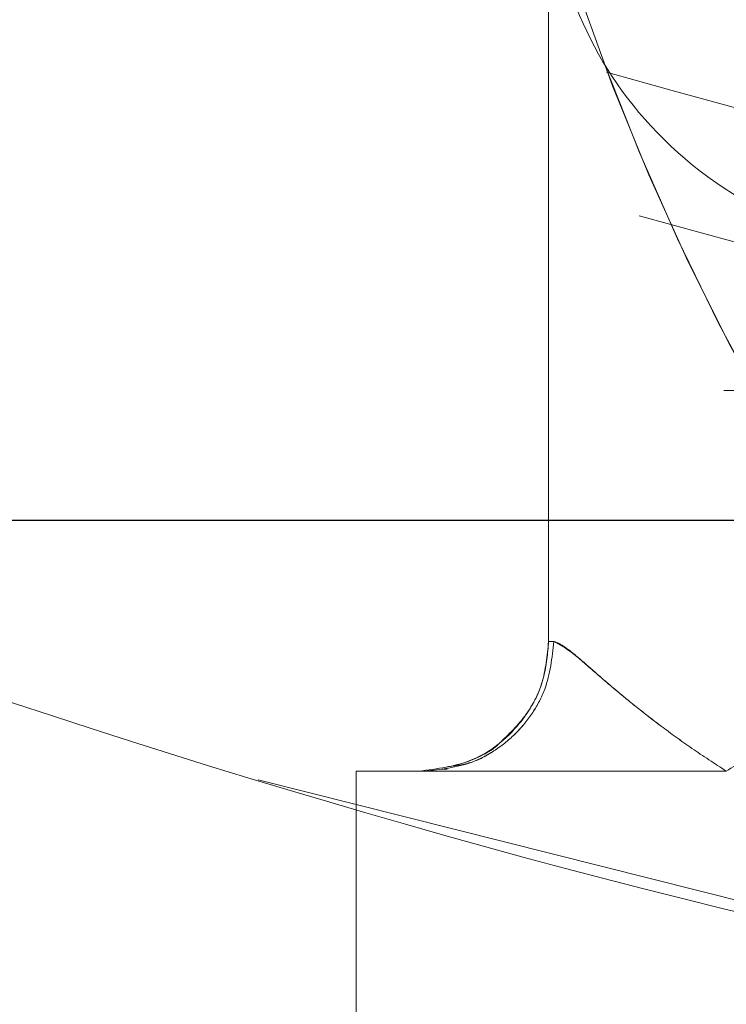
# Model space of a CAD drawing. Units: millimetres. Extents: x 112 to 11648, y 112 to 8204.
# Drawn here: x 2670 to 2681, y 3074 to 3089 of the extents above; entities that cross this region are included whole.
import ezdxf

# ---------------------------------------------------------------- set-up
doc = ezdxf.new("R2010")
doc.units = ezdxf.units.MM
doc.header["$LTSCALE"] = 28
doc.linetypes.add('SLD-Dashed', pattern=[1.905, 1.27, -0.635])
doc.linetypes.add('SLD-Solid', pattern=[0])
doc.layers.add('FORMAT', color=7, linetype='SLD-Solid')
doc.styles.add('SLDTEXTSTYLE0', font='GOTHIC.TTF', dxfattribs={"width": 0.913})
doc.dimstyles.new('SLDDIMSTYLE0', dxfattribs={"dimtxt": 98, "dimasz": 92.456, "dimexe": 0, "dimexo": 0.0625, "dimgap": 24.5, "dimtad": 1, "dimdec": 0, "dimrnd": 1e-09, "dimzin": 12, "dimdsep": 46, "dimtxsty": 'SLDTEXTSTYLE0', "dimsah": 1, "dimcen": 0.09, "dimadec": 0, "dimazin": 3, "dimtfac": 1, "dimtdec": 0, "dimtofl": 0, "dimtmove": 0, "dimatfit": 3, "dimfxl": 1, "dimfrac": 2, "dimtolj": 1, "dimtzin": 12, "dimarcsym": 0})

# ---------------------------------------------------------------- blocks, each defined once
blk = doc.blocks.new('_D_3')
at = {"layer": 'FORMAT', "color": 7}
for p, q in [((1764.195, 3019.309), (1764.195, 4402.147)), ((3664.195, 3019.309), (3664.195, 4402.147)), ((1764.195, 4374.147), (3664.195, 4374.147))]:
    blk.add_line(p, q, dxfattribs=at)
for points in [[(1764.195, 4374.147), (1856.651, 4359.923), (1856.651, 4388.371)], [(3664.195, 4374.147), (3571.739, 4388.371), (3571.739, 4359.923)]]:
    blk.add_solid(points, dxfattribs=at)
at = {"layer": 'FORMAT', "color": 7, "insert": (2483.857, 4499.327), "char_height": 98, "attachment_point": 1, "style": 'SLDTEXTSTYLE0'}
blk.add_mtext('1900', dxfattribs=at)

msp = doc.modelspace()

# ---------------------------------------------------------------- linework, layer by layer
at = {"color": 7, "linetype": 'SLD-Dashed', "lineweight": 18}
for p, q in [((2678.195, 3091.439), (2678.195, 3079.439)), ((2414.195, 3083.309), (3014.195, 3083.309)), ((2678.275, 3079.439), (2678.195, 3079.439)), ((2678.195, 3079.439), (2678.275, 3079.439)), ((2675.229, 3064.818), (2675.229, 3077.439)), ((2676.28, 3077.439), (2675.229, 3077.439)), ((2680.935, 3077.439), (2676.28, 3077.439)), ((2676.55, 3077.47), (2676.634, 3077.47)), ((2673.716, 3077.305), (2685.626, 3074.306))]:
    msp.add_line(p, q, dxfattribs=at)
at = {"color": 7, "linetype": 'SLD-Solid', "lineweight": 25}
msp.add_line((2414.195, 3081.309), (3014.195, 3081.309), dxfattribs=at)
at = {"color": 7, "linetype": 'SLD-Dashed', "lineweight": 18}
for centre, radius, start, end in [((2714.195, 3211.309), 130, 90, 270.38944), ((2666.192, 3073.724), 25, 358.6936, 61.3064), ((2666.192, 3073.724), 25, 358.6936, 61.3064), ((2714.195, 3101.439), 37.5, 196.4256, 338.6583), ((2714.195, 3101.439), 37.5, 200.4442, 339.5558)]:
    msp.add_arc(centre, radius, start, end, dxfattribs=at)
for points, knots in [([(2693.923, 3072.784), (2690.6, 3073.341), (2683.934, 3074.459), (2674.137, 3077.043), (2664.549, 3080.275), (2655.214, 3084.205), (2646.235, 3088.772), (2637.604, 3093.974), (2629.417, 3099.746), (2621.665, 3106.088), (2614.37, 3112.979), (2608.284, 3119.617), (2603.221, 3125.863), (2599.051, 3131.566), (2595.157, 3137.506), (2591.597, 3143.59), (2588.358, 3149.816), (2585.391, 3156.292), (2582.801, 3162.814), (2580.557, 3169.403), (2578.636, 3176.086), (2577.019, 3183.026), (2575.75, 3190.092), (2574.876, 3196.997), (2574.306, 3204.075), (2574.234, 3208.801), (2574.195, 3211.309)], [0, 0, 0, 0, 0.049672, 0.099652, 0.149441, 0.199212, 0.24955, 0.298857, 0.348996, 0.398782, 0.448448, 0.499274, 0.533973, 0.569481, 0.605803, 0.64127, 0.676144, 0.71218, 0.749381, 0.782811, 0.818124, 0.855323, 0.891489, 0.927717, 0.961649, 1, 1, 1, 1]), ([(2714.195, 3083.309), (2709.941, 3083.431), (2701.417, 3083.676), (2690.192, 3085.437), (2680.544, 3087.712), (2672.418, 3090.219), (2664.502, 3093.247), (2656.817, 3096.786), (2649.382, 3100.822), (2642.259, 3105.324), (2635.462, 3110.273), (2629.003, 3115.652), (2622.541, 3121.801), (2616.157, 3128.813), (2610.055, 3136.661), (2604.577, 3144.974), (2599.724, 3153.74), (2596.148, 3161.601), (2593.523, 3168.483), (2591.629, 3174.236), (2589.94, 3180.348), (2588.571, 3186.494), (2587.499, 3192.735), (2586.774, 3198.696), (2586.29, 3204.949), (2586.229, 3209.069), (2586.195, 3211.309)], [0, 0, 0, 0, 0.06219, 0.124612, 0.165865, 0.207422, 0.249297, 0.290353, 0.331935, 0.374053, 0.414895, 0.456514, 0.498916, 0.547727, 0.598119, 0.647797, 0.69729, 0.749082, 0.778223, 0.808834, 0.840914, 0.874465, 0.90452, 0.937219, 0.965867, 1, 1, 1, 1]), ([(2561.736, 3207.702), (2561.849, 3203.242), (2562.075, 3194.323), (2563.9, 3181.04), (2566.802, 3167.951), (2570.87, 3155.153), (2576.05, 3142.74), (2582.318, 3130.808), (2589.632, 3119.448), (2597.946, 3108.752), (2607.203, 3098.807), (2617.338, 3089.7), (2628.278, 3081.51), (2639.94, 3074.314), (2652.232, 3068.172), (2665.059, 3063.175), (2678.297, 3059.258), (2687.365, 3057.674), (2691.899, 3056.882)], [0, 0, 0, 0, 0.062513, 0.124999, 0.187472, 0.249933, 0.312383, 0.374828, 0.437275, 0.49973, 0.562198, 0.624683, 0.687189, 0.749716, 0.812262, 0.874825, 0.937406, 1, 1, 1, 1]), ([(2569.455, 3206.463), (2569.585, 3201.804), (2569.845, 3192.486), (2571.943, 3178.629), (2575.275, 3165.017), (2579.631, 3152.653), (2584.663, 3141.552), (2590.102, 3131.676), (2596.307, 3122.233), (2603.244, 3113.283), (2610.881, 3104.881), (2619.176, 3097.081), (2628.086, 3089.936), (2637.554, 3083.501), (2647.522, 3077.823), (2657.357, 3073.21), (2666.92, 3069.548), (2676.107, 3066.714), (2685.473, 3064.492), (2694.975, 3062.896), (2704.567, 3061.936), (2714.205, 3061.616), (2723.843, 3061.937), (2733.435, 3062.899), (2742.936, 3064.496), (2752.3, 3066.718), (2761.486, 3069.554), (2771.046, 3073.215), (2780.879, 3077.828), (2790.85, 3083.51), (2800.316, 3089.945), (2809.22, 3097.086), (2817.513, 3104.884), (2825.149, 3113.286), (2832.087, 3122.237), (2838.29, 3131.68), (2843.728, 3141.554), (2848.759, 3152.654), (2853.115, 3165.018), (2856.448, 3178.63), (2858.545, 3192.486), (2858.805, 3201.804), (2858.935, 3206.463)], [0, 0, 0, 0, 0.0312271, 0.0624487, 0.0936635, 0.1248721, 0.1498439, 0.1748185, 0.1997937, 0.2247665, 0.2497334, 0.2747341, 0.2997428, 0.3247548, 0.349765, 0.3747682, 0.3956582, 0.4165313, 0.4373708, 0.4582747, 0.4791557, 0.5000011, 0.5209078, 0.5417873, 0.5626323, 0.5835265, 0.6043938, 0.6252324, 0.6502677, 0.6752869, 0.7002915, 0.7252843, 0.7502673, 0.775246, 0.8002192, 0.8251904, 0.850161, 0.8751298, 0.9063387, 0.9375525, 0.9687729, 1, 1, 1, 1]), ([(2678.195, 3091.439), (2678.195, 3091.434), (2678.196, 3090.807), (2678.403, 3089.497), (2679.379, 3087.629), (2680.894, 3086.313), (2682.572, 3085.575), (2683.651, 3085.484), (2684.195, 3085.439)], [0, 0, 0, 0, 0.001722, 0.225707, 0.471945, 0.723984, 0.860788, 1, 1, 1, 1]), ([(2676.195, 3077.439), (2676.478, 3077.474), (2677.068, 3077.547), (2677.739, 3078.088), (2678.13, 3078.761), (2678.174, 3079.219), (2678.195, 3079.439)], [0, 0, 0, 0, 0.270261, 0.562429, 0.789736, 1, 1, 1, 1]), ([(2678.275, 3079.439), (2678.249, 3079.187), (2678.208, 3078.8), (2677.959, 3078.334), (2677.701, 3078.014), (2677.382, 3077.756), (2676.917, 3077.506), (2676.531, 3077.465), (2676.28, 3077.439)], [0, 0, 0, 0, 0.239457, 0.368361, 0.5, 0.631639, 0.760543, 1, 1, 1, 1]), ([(2678.275, 3079.439), (2678.249, 3079.187), (2678.208, 3078.8), (2677.959, 3078.335), (2677.702, 3078.013), (2677.381, 3077.758), (2677.026, 3077.555), (2676.76, 3077.522), (2676.629, 3077.506)], [0, 0, 0, 0, 0.2702548, 0.4157378, 0.564308, 0.7128783, 0.8583613, 1, 1, 1, 1]), ([(2678.196, 3079.439), (2678.181, 3079.253), (2678.148, 3078.869), (2677.896, 3078.316), (2677.604, 3078.031), (2677.457, 3077.887)], [0, 0, 0, 0, 0.3143214, 0.6523362, 1, 1, 1, 1]), ([(2680.935, 3077.439), (2680.755, 3077.556), (2680.395, 3077.791), (2679.914, 3078.142), (2679.495, 3078.469), (2679.016, 3078.866), (2678.545, 3079.299), (2678.366, 3079.392), (2678.275, 3079.439)], [0, 0, 0, 0, 0.125433, 0.250853, 0.383981, 0.501157, 0.749945, 1, 1, 1, 1]), ([(2678.275, 3079.439), (2678.328, 3079.419), (2678.435, 3079.378), (2678.731, 3079.119), (2679.095, 3078.802), (2679.503, 3078.462), (2679.923, 3078.135), (2680.395, 3077.791), (2680.755, 3077.556), (2680.935, 3077.439)], [0, 0, 0, 0, 0.160809, 0.327639, 0.498939, 0.623807, 0.749195, 0.874591, 1, 1, 1, 1]), ([(2687.096, 3079.439), (2686.683, 3079.419), (2685.841, 3079.378), (2684.672, 3079.119), (2683.674, 3078.802), (2682.838, 3078.462), (2682.148, 3078.135), (2681.507, 3077.791), (2681.126, 3077.556), (2680.935, 3077.439)], [0, 0, 0, 0, 0.160809, 0.327639, 0.498939, 0.623807, 0.749195, 0.874591, 1, 1, 1, 1]), ([(2677.457, 3077.887), (2677.456, 3077.887), (2677.32, 3077.736), (2677.126, 3077.657), (2676.931, 3077.579)], [0, 0, 0, 0, 0.00264, 1, 1, 1, 1])]:
    msp.add_open_spline(points, degree=3, knots=knots, dxfattribs=at)

# ---------------------------------------------------------------- dimensions: what is measured, and where the dimension line sits
at = {"layer": 'FORMAT', "color": 7}
dim = msp.add_linear_dim(base=(3664.195, 4374.147), p1=(1764.195, 2991.309), p2=(3664.195, 2991.309), dimstyle='SLDDIMSTYLE0', dxfattribs=at)
dim.commit()
dim.dimension.update_dxf_attribs({"geometry": '_D_3', "text_midpoint": (2628.679, 4374.147), "dimtype": 160})

doc.saveas('drawing.dxf')
